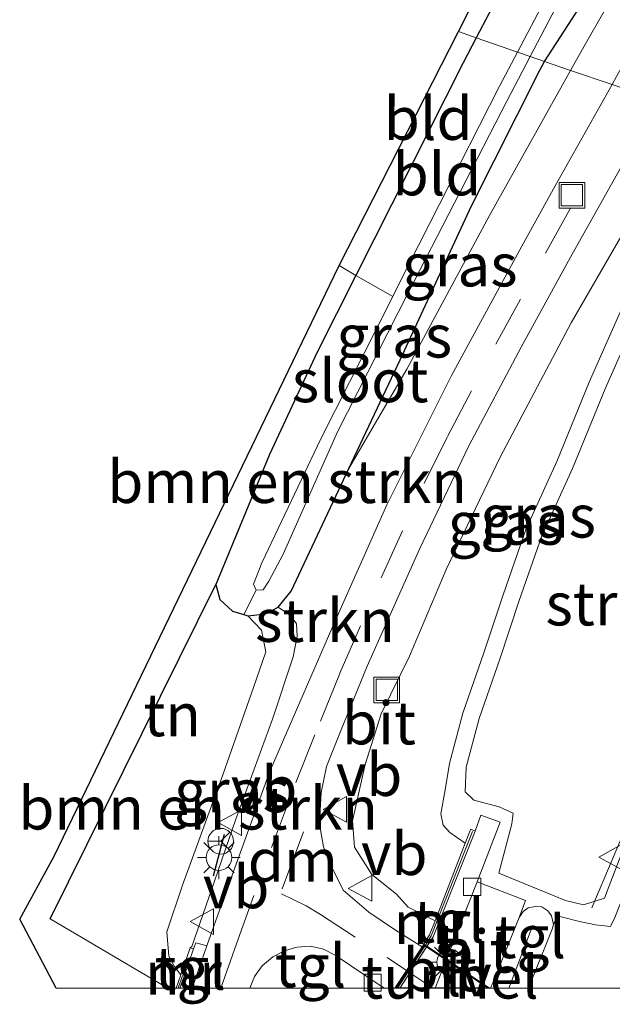
# Model space of a CAD drawing. Units: metres. Extents: x 29994 to 40010, y 399999 to 406252.
# Drawn here: x 32477 to 32512, y 399999 to 400057 of the extents above; entities that cross this region are included whole.
import ezdxf
from ezdxf.enums import TextEntityAlignment as Align

# ---------------------------------------------------------------- set-up
doc = ezdxf.new("R2010")
doc.units = ezdxf.units.M
doc.linetypes.add('IE-TERREINAFSCHEIDING', pattern=[10, 8, -2])
doc.linetypes.add('VW-3-9_STREEP', pattern=[12, 3, -9])
doc.layers.get('0').update_dxf_attribs({"lineweight": 25})
for name, color, linetype, lineweight in [('B-ME-AL-OVERIG-L-B1', 7, 'Continuous', 18), ('B-ME-BV-GELEIDECONSTRUCTIE-GELEIDERAIL-L-B1', 213, 'BV-GELEIDERAIL', 18), ('B-ME-GR-BOMENSTRUIKEN-GV-B6', 93, 'Continuous', 18), ('B-ME-GR-STRUIKEN-GV-B6', 93, 'Continuous', 18), ('B-ME-GW-KRUINLIJN-L-B1', 93, 'Continuous', 18), ('B-ME-GW-TEENLIJN-L-B1', 93, 'Continuous', 18), ('B-ME-IE-GRASLAND-GV-B6', 93, 'Continuous', 18), ('B-ME-IE-GRONDWERKLIJN-GROND_INGERICHT-GV-B6', 253, 'Continuous', 18), ('B-ME-IE-HULPGEOMETRIE-L-B1', 53, 'Continuous', 18), ('B-ME-IE-INRICHTINGSELEMENT-S-B1', 253, 'Continuous', 18), ('B-ME-IE-MEUBILAIR_WEGMEUBILAIR-LICHTMAST-S-B1', 8, 'Continuous', 18), ('B-ME-IE-MEUBILAIR_WEGMEUBILAIR-LICHTMAST-S-B2', 8, 'Continuous', 18), ('B-ME-IE-MEUBILAIR_WEGMEUBILAIR-LIJNVERLICHT-L-B2', 8, 'VW-LIJNV', 18), ('B-ME-IE-TERREINAFSCHEIDING-RASTERHEKWERK-L-B1', 8, 'IE-TERREINAFSCHEIDING', 18), ('B-ME-MW-MUUR-GV-B6', 8, 'IE-TERREINAFSCHEIDING-KUNSTMATIG', 18), ('B-ME-OG-WATER-GV-B6', 153, 'Continuous', 18), ('B-ME-VH-VERH_SOORT-BITUMEN-GV-B6', 8, 'IE-TERREINAFSCHEIDING-NATUURLIJK-HOUTWAL', 18), ('B-ME-VH-VERH_SOORT-BITUMEN-GV-B7', 8, 'Continuous', 18), ('B-ME-VH-VERH_SOORT-TEGELS-GV-B6', 8, 'Continuous', 18), ('B-ME-VV-KOLK-S-B1', 8, 'Continuous', 18), ('B-ME-VW-MARKERING-39STREEP-015-L-B1', 255, 'VW-3-9_STREEP', 18), ('B-ME-VW-MARKERING-39STREEP-015-L-B2', 255, 'VW-3-9_STREEP', 18), ('B-ME-VW-MARKERING-DRIEHOEK-L-B1', 7, 'VW-HAAIETAND70-R-B', 18), ('B-ME-VW-MARKERING-STREEP-015-L-B1', 7, 'Continuous', 18), ('B-ME-VW-MEUBILAIR_WEGMEUBILAIR-RONA-S-B1', 8, 'Continuous', 18), ('B-ME-VW-MEUBILAIR_WEGMEUBILAIR-VERKEERSBORD-S-B1', 8, 'Continuous', 18)]:
    doc.layers.add(name, color=color, linetype=linetype, lineweight=lineweight)
for name, color, linetype in [('B-ME-GW-INSTEEKWATERGANG-L-B1', 10, 'Continuous'), ('B-ME-IE-TERREINAFSCHEIDING-HAAGRASTER-L-B1', 10, 'Continuous'), ('B-ME-IE-TERREINAFSCHEIDING-SCHRIKHEK-L-B1', 10, 'Continuous'), ('B-ME-KG-KADASTRAAL-OPNAMEDTMGRENS-L-B1', 10, 'Continuous'), ('B-ME-KW-TUNNEL-GV-B7', 10, 'Continuous')]:
    doc.layers.add(name, color=color, linetype=linetype)
doc.styles.add('NLCS-ISO', font='NLCS-ISO.TTF')
doc.linetypes.add('BV-GELEIDERAIL', pattern='A,10,-3,[108,NLCS.SHX,S=1,R=0,X=0,Y=0],-3', length=16)
doc.linetypes.add('IE-TERREINAFSCHEIDING-KUNSTMATIG', pattern='A,4,[82,NLCS.SHX,S=0.75,R=90,X=0,Y=0],4,-2', length=10)
doc.linetypes.add('IE-TERREINAFSCHEIDING-NATUURLIJK-HOUTWAL', pattern='A,7,-1.5,[67,NLCS.SHX,S=0.75,R=45,X=0,Y=0],-1.5,7,-1.5,[70,NLCS.SHX,S=0.75,R=0,X=0,Y=0],-1.5', length=20)
doc.linetypes.add('VW-HAAIETAND70-R-B', pattern='A,0,-0.5,[153,NLCS.SHX,S=1,R=180,X=-0.375,Y=0],-0.5', length=1)
doc.linetypes.add('VW-LIJNV', pattern='A,0,-5,[102,NLCS.SHX,S=1,R=0,X=-0.625,Y=0],2.5,-0.5,[69,NLCS.SHX,S=0.5,R=0,X=0,Y=0],-0.5,2.5,[102,NLCS.SHX,S=1,R=180,X=0.625,Y=0],-5', length=16)

# ---------------------------------------------------------------- blocks, each defined once
blk = doc.blocks.new('lantaarnpaal')
for p, q in [((0, 0.75), (0, 1.25)), ((-0.884, 0.884), (-0.53, 0.53)), ((0.53, 0.53), (0.884, 0.884)), ((-0.75, 0), (-1.25, 0)), ((0.75, 0), (1.25, 0)), ((-0.53, -0.53), (-0.884, -0.884)), ((0.53, -0.53), (0.884, -0.884)), ((0, -0.75), (0, -1.25))]:
    blk.add_line(p, q)
blk.add_circle((0, 0), 0.75)
blk = doc.blocks.new('kolk')
blk.add_lwpolyline([(-0.5, -0.5), (0.5, -0.5), (0.5, 0.5), (-0.5, 0.5)], close=True)
blk = doc.blocks.new('put')
for p, q in [((0.75, 0.75), (-0.75, 0.75)), ((-0.75, 0.75), (-0.75, -0.75)), ((0.75, -0.75), (0.75, 0.75)), ((-0.75, -0.75), (0.75, -0.75))]:
    blk.add_line(p, q)
blk.add_lwpolyline([(-0.625, 0.625), (0.625, 0.625), (0.625, -0.625), (-0.625, -0.625)], close=True)
blk = doc.blocks.new('verkeersbord')
for p, q in [((0, 0.75), (-0.75, -0.625)), ((0.75, -0.625), (0, 0.75)), ((-0.75, -0.625), (0.75, -0.625))]:
    blk.add_line(p, q)
blk = doc.blocks.new('wegwijzer')
for q in [(0, 0.75), (-0.53, -0.53), (0.53, -0.53)]:
    blk.add_line((0, 0), q)
blk.add_circle((0, 0), 0.75)

msp = doc.modelspace()

# ---------------------------------------------------------------- linework, layer by layer
at = {"layer": 'B-ME-AL-OVERIG-L-B1'}
msp.add_polyline3d([(32510.329, 400004.684, 4.38), (32513.902, 400013.088, 4.366), (32517.411, 400021.888, 4.425), (32521.019, 400030.938, 4.43), (32524.417, 400039.705, 4.423), (32527.3825, 400047.2936, 4.433)], dxfattribs=at)
at = {"layer": 'B-ME-BV-GELEIDECONSTRUCTIE-GELEIDERAIL-L-B1'}
msp.add_line((32505.475, 400000, 4.4311), (32506.891, 400003.661, 4.471), dxfattribs=at)
msp.add_line((32505.475, 400000, 4.4311), (32506.891, 400003.661, 4.471), dxfattribs=at)
at = {"layer": 'B-ME-GR-BOMENSTRUIKEN-GV-B6'}
for points in [[(32498.701, 400040.361, 0.109), (32494.499, 400032.064, 0.147), (32491.049, 400024.814, 0.163), (32490.56, 400023.577, 0.159), (32490.725, 400023.233, 0.159), (32490, 400021.8, 1.152), (32489.346, 400021.992, 1.125), (32488.6, 400022.683, 1.129), (32488.362, 400023.555, 1.206), (32491.495, 400031.152, 1.227), (32494.279, 400037.11, 1.255), (32496.544, 400041.594, 1.255), (32498.701, 400040.361, 0.109)], [(32485.5654, 400000, 1.2583), (32485.427, 400000.076, 1.202), (32478.683, 400004.036, 1.317), (32488.362, 400023.555, 1.206), (32488.6, 400022.683, 1.129), (32489.346, 400021.992, 1.125), (32490, 400021.8, 1.152), (32490.227, 400021.734, 1.162), (32491.025, 400020.881, 1.671), (32491.279, 400019.623, 1.618), (32490.57, 400017.539, 1.549), (32488.783, 400012.439, 1.39), (32486.409, 400006.008, 1.243), (32485.503, 400003.273, 1.105), (32485.624, 400001.859, 1.072), (32485.94, 400001.268, 1.055), (32486.327, 400000.781, 1.317), (32486.0472, 400000, 1.3988), (32485.5654, 400000, 1.2583)], [(32485.5654, 400000, 1.2583), (32485.427, 400000.076, 1.202), (32478.683, 400004.036, 1.317), (32488.362, 400023.555, 1.206), (32488.6, 400022.683, 1.129), (32489.346, 400021.992, 1.125), (32490, 400021.8, 1.152), (32490.227, 400021.734, 1.162), (32491.025, 400020.881, 1.671), (32491.279, 400019.623, 1.618), (32490.57, 400017.539, 1.549), (32488.783, 400012.439, 1.39), (32486.409, 400006.008, 1.243), (32485.503, 400003.273, 1.105), (32485.624, 400001.859, 1.072), (32485.94, 400001.268, 1.055), (32486.327, 400000.781, 1.317), (32486.0472, 400000, 1.3988), (32485.5654, 400000, 1.2583)]]:
    msp.add_polyline3d(points, dxfattribs=at)
at = {"layer": 'B-ME-GR-STRUIKEN-GV-B6'}
for points in [[(32486.86, 400002.348, 0.867), (32486.965, 400002.422, 0.591), (32488.1, 400005.672, 0.632), (32489.53, 400009.861, 0.815), (32491.668, 400015.692, 0.962), (32492.876, 400019.329, 1.035), (32493.111, 400020.537, 1.117), (32493.08, 400021.263, 1.154), (32492.755, 400021.729, 1.154), (32492.011, 400022.241, 1.202), (32492.762, 400023.174, 1.206), (32496.137, 400030.327, 0.978), (32499.517, 400036.115, 1.298), (32504.358, 400045.085, 1.607), (32509.091, 400053.563, 1.802), (32511.527, 400052.745, 1.963), (32508.192, 400046.827, 1.805), (32506.247, 400043.302, 1.71), (32502.142, 400035.753, 1.503), (32498.36, 400028.202, 1.212), (32495.151, 400020.984, 1.028), (32493.084, 400016.236, 0.897), (32491.497, 400012.61, 0.813), (32488.758, 400005.04, 0.635), (32487.843, 400002.457, 0.56), (32487.198, 400002.64, 0.629), (32487.059, 400002.282, 0.6), (32486.86, 400002.348, 0.867)], [(32512.716, 400009.501, 3.792), (32511.437, 400006.223, 3.783), (32511.078, 400005.242, 3.749), (32509.84, 400004.859, 3.73), (32508.792, 400005.117, 3.693), (32504.902, 400006.708, 3.702), (32505.664, 400009.589, 3.575), (32505.733, 400010.205, 3.552), (32504.917, 400010.576, 3.488), (32503.442, 400010.97, 3.474), (32502.935, 400011.454, 3.537), (32502.988, 400012.893, 3.385), (32503.747, 400015.743, 3.296), (32504.971, 400019.252, 3.293), (32506.09, 400022.627, 3.278), (32507.403, 400026.389, 3.201), (32509.204, 400030.334, 3.153), (32511.104, 400034.977, 3.09), (32513.93, 400041.361, 3.067)]]:
    msp.add_polyline3d(points, dxfattribs=at)
at = {"layer": 'B-ME-GW-INSTEEKWATERGANG-L-B1'}
for points in [[(32507.576, 400054.08, 0.666), (32511.726, 400060.52, 1.284), (32520.139, 400077.028, 1.215), (32528.313, 400093.432, 1.178), (32537.658, 400112.091, 1.198), (32545.382, 400126.845, 1.321), (32551.125, 400138.616, 1.349), (32557.603, 400152.773, 1.259), (32562.165, 400165.853, 1.259), (32569.177, 400184.934, 1.121), (32576.067, 400203.113, 1.031), (32582.607, 400220.511, 0.942), (32586.233, 400230.531, 0.913), (32589.054, 400237.916, 0.828)], [(32492.762, 400023.174, 1.206), (32496.137, 400030.327, 0.978), (32499.134, 400036.66, 0.945), (32503.301, 400045.664, 0.676), (32507.292, 400053.582, 0.649), (32507.576, 400054.08, 0.666)], [(32488.362, 400023.555, 1.206), (32488.6, 400022.683, 1.129), (32489.346, 400021.992, 1.125), (32490, 400021.8, 1.152), (32490.227, 400021.734, 1.162), (32491.269, 400021.834, 1.198), (32492.011, 400022.241, 1.202), (32492.762, 400023.174, 1.206)]]:
    msp.add_polyline3d(points, dxfattribs=at)
at = {"layer": 'B-ME-GW-KRUINLIJN-L-B1'}
for points in [[(32509.091, 400053.563, 1.802), (32509.876, 400054.968, 1.835), (32512.183, 400058.998, 1.93), (32518.056, 400069.378, 2.201), (32522.472, 400077.636, 2.351), (32528.339, 400088.101, 2.561), (32534.821, 400100.443, 2.771), (32540.799, 400111.18, 2.846), (32545.511, 400120.107, 3.04), (32550.514, 400129.91, 3.124), (32555.144, 400139.066, 3.191), (32559.884, 400149.861, 3.335), (32563.13, 400158.093, 3.374), (32567.106, 400168.759, 3.397), (32572.197, 400181.458, 3.398)], [(32496.137, 400030.327, 0.978), (32499.517, 400036.115, 1.298), (32504.358, 400045.085, 1.607), (32509.091, 400053.563, 1.802)], [(32502.934, 400008.449, 3.575), (32502.027, 400009.081, 3.552), (32501.656, 400009.502, 3.488), (32501.507, 400010.167, 3.474), (32501.764, 400011.568, 3.537), (32502.009, 400013.102, 3.385), (32502.79, 400016.037, 3.296), (32504.024, 400019.574, 3.293), (32505.143, 400022.949, 3.278), (32506.474, 400026.762, 3.201), (32508.286, 400030.731, 3.153), (32510.184, 400035.368, 3.09), (32513.039, 400041.818, 3.067), (32517.001, 400048.578, 3.153), (32518.028, 400050.522, 3.167)]]:
    msp.add_polyline3d(points, dxfattribs=at)
at = {"layer": 'B-ME-GW-TEENLIJN-L-B1'}
msp.add_polyline3d([(32501.177, 400003.917, 0.952), (32499.594, 400004.726, 0.772), (32498.914, 400005.488, 0.733), (32497.485, 400006.623, 0.711), (32496.465, 400008.229, 0.747), (32496.354, 400009.769, 0.757), (32497.085, 400013.047, 0.84), (32498.02, 400015.997, 0.905), (32499.684, 400019.374, 1.009), (32501.828, 400024.436, 1.155), (32504.991, 400031.03, 1.413), (32509.118, 400038.828, 1.61), (32512.381, 400044.445, 1.822), (32516.139, 400051.173, 2.019)], dxfattribs=at)
at = {"layer": 'B-ME-IE-GRASLAND-GV-B6'}
for points in [[(32569.177, 400184.934, 1.121), (32562.165, 400165.853, 1.259), (32557.603, 400152.773, 1.259), (32551.125, 400138.616, 1.349), (32545.382, 400126.845, 1.321), (32537.658, 400112.091, 1.198), (32528.313, 400093.432, 1.178), (32520.139, 400077.028, 1.215), (32511.726, 400060.52, 1.284), (32507.576, 400054.08, 0.666), (32506.738, 400054.371, 0.147), (32512.839, 400066.051, 0.147), (32522.546, 400085.025, 0.13), (32530.343, 400101.156, 0.138), (32536.334, 400113.109, 0.106), (32545.645, 400131.446, 0.24), (32551.732, 400144.229, 0.306), (32555.493, 400152.741, 0.367), (32560.156, 400164.107, 0.371), (32562.215, 400169.752, 0.383)], [(32545.511, 400120.107, 3.04), (32540.799, 400111.18, 2.846), (32534.821, 400100.443, 2.771), (32528.339, 400088.101, 2.561), (32522.472, 400077.636, 2.351), (32518.056, 400069.378, 2.201), (32512.183, 400058.998, 1.93), (32509.876, 400054.968, 1.835), (32509.091, 400053.563, 1.802), (32507.576, 400054.08, 0.666), (32511.726, 400060.52, 1.284), (32520.139, 400077.028, 1.215), (32528.313, 400093.432, 1.178), (32537.658, 400112.091, 1.198)], [(32543.645, 400111.864, 3.147), (32538.665, 400102.536, 3.013), (32532.784, 400091.522, 2.842), (32528.177, 400082.965, 2.681), (32522.583, 400072.757, 2.452), (32519.313, 400066.809, 2.309), (32515.973, 400060.692, 2.164), (32511.783, 400053.2, 1.975), (32511.527, 400052.745, 1.963), (32509.091, 400053.563, 1.802), (32509.876, 400054.968, 1.835), (32512.183, 400058.998, 1.93), (32518.056, 400069.378, 2.201), (32522.472, 400077.636, 2.351), (32528.339, 400088.101, 2.561), (32534.821, 400100.443, 2.771), (32540.799, 400111.18, 2.846), (32545.511, 400120.107, 3.04)], [(32507.576, 400054.08, 0.666), (32507.292, 400053.582, 0.649), (32503.301, 400045.664, 0.676), (32499.134, 400036.66, 0.945), (32496.137, 400030.327, 0.978), (32492.762, 400023.174, 1.206), (32492.011, 400022.241, 1.202), (32491.269, 400021.834, 1.198), (32490.227, 400021.734, 1.162), (32490, 400021.8, 1.152), (32490.725, 400023.233, 0.159), (32491.134, 400023.241, 0.167), (32491.465, 400023.756, 0.171), (32492.301, 400025.322, 0.171), (32495.468, 400032.462, 0.138), (32499.597, 400040.57, 0.122), (32505.375, 400051.762, 0.147), (32506.738, 400054.371, 0.147), (32507.576, 400054.08, 0.666)], [(32509.091, 400053.563, 1.802), (32504.358, 400045.085, 1.607), (32499.517, 400036.115, 1.298), (32496.137, 400030.327, 0.978), (32499.134, 400036.66, 0.945), (32503.301, 400045.664, 0.676), (32507.292, 400053.582, 0.649), (32507.576, 400054.08, 0.666), (32509.091, 400053.563, 1.802)], [(32512.381, 400044.445, 1.822), (32509.118, 400038.828, 1.61), (32504.991, 400031.03, 1.413), (32501.828, 400024.436, 1.155), (32499.684, 400019.374, 1.009), (32498.02, 400015.997, 0.905), (32497.085, 400013.047, 0.84), (32496.354, 400009.769, 0.757), (32496.465, 400008.229, 0.747), (32497.485, 400006.623, 0.711), (32498.914, 400005.488, 0.733), (32499.594, 400004.726, 0.772), (32501.177, 400003.917, 0.952), (32500.847, 400003.098, 0.83), (32500.531, 400002.596, 0.734), (32500.523, 400002.566, 0.737), (32500.419, 400002.409, 0.559), (32498.858, 400003.386, 0.615), (32497.305, 400004.437, 0.615), (32495.813, 400005.712, 0.644), (32495.051, 400007.243, 0.666), (32494.654, 400008.246, 0.713), (32494.478, 400009.243, 0.717), (32494.457, 400010.392, 0.765), (32494.52, 400011.408, 0.778), (32494.839, 400012.937, 0.786), (32495.681, 400015.076, 0.897), (32497.202, 400018.781, 1.034), (32500.266, 400025.614, 1.29), (32503.149, 400031.649, 1.456), (32506.208, 400037.399, 1.62), (32509.081, 400042.658, 1.776), (32512.731, 400049.145, 1.967)], [(32513.039, 400041.818, 3.067), (32510.184, 400035.368, 3.09), (32508.286, 400030.731, 3.153), (32506.474, 400026.762, 3.201), (32505.143, 400022.949, 3.278), (32504.024, 400019.574, 3.293), (32502.79, 400016.037, 3.296), (32502.009, 400013.102, 3.385), (32501.764, 400011.568, 3.537), (32501.507, 400010.167, 3.474), (32501.656, 400009.502, 3.488), (32502.027, 400009.081, 3.552), (32502.934, 400008.449, 3.575), (32501.177, 400003.917, 0.952), (32499.594, 400004.726, 0.772), (32498.914, 400005.488, 0.733), (32497.485, 400006.623, 0.711), (32496.465, 400008.229, 0.747), (32496.354, 400009.769, 0.757), (32497.085, 400013.047, 0.84), (32498.02, 400015.997, 0.905), (32499.684, 400019.374, 1.009), (32501.828, 400024.436, 1.155), (32504.991, 400031.03, 1.413), (32509.118, 400038.828, 1.61), (32512.381, 400044.445, 1.822)], [(32511.683, 400004.118, 3.781), (32511.42, 400003.587, 3.762), (32510.551, 400003.692, 3.749), (32509.62, 400003.883, 3.73), (32508.539, 400004.149, 3.693), (32508.3, 400004.215, 3.662), (32508.086, 400003.709, 3.702), (32507.974, 400004.21, 3.711), (32507.761, 400004.515, 3.693), (32507.411, 400004.733, 3.708), (32507.02, 400004.76, 3.698), (32506.619, 400004.687, 3.676), (32506.321, 400004.472, 3.648), (32506.096, 400004.122, 3.676), (32506.459, 400005.112, 3.671), (32503.625, 400006.204, 3.593), (32504.983, 400009.678, 3.59), (32503.853, 400010.089, 3.679), (32503.509, 400009.158, 3.809), (32503.258, 400009.275, 3.776), (32503.179, 400009.101, 3.714), (32502.934, 400008.449, 3.575), (32502.027, 400009.081, 3.552), (32501.656, 400009.502, 3.488), (32501.507, 400010.167, 3.474), (32501.764, 400011.568, 3.537), (32502.009, 400013.102, 3.385), (32502.79, 400016.037, 3.296), (32504.024, 400019.574, 3.293), (32505.143, 400022.949, 3.278), (32506.474, 400026.762, 3.201), (32508.286, 400030.731, 3.153), (32510.184, 400035.368, 3.09), (32513.039, 400041.818, 3.067)], [(32513.93, 400041.361, 3.067), (32511.104, 400034.977, 3.09), (32509.204, 400030.334, 3.153), (32507.403, 400026.389, 3.201), (32506.09, 400022.627, 3.278), (32504.971, 400019.252, 3.293), (32503.747, 400015.743, 3.296), (32502.988, 400012.893, 3.385), (32502.935, 400011.454, 3.537), (32503.442, 400010.97, 3.474), (32504.917, 400010.576, 3.488), (32505.733, 400010.205, 3.552), (32505.664, 400009.589, 3.575), (32504.902, 400006.708, 3.702), (32508.792, 400005.117, 3.693), (32509.84, 400004.859, 3.73), (32511.078, 400005.242, 3.749), (32511.437, 400006.223, 3.783), (32512.716, 400009.501, 3.792)], [(32486.86, 400002.348, 0.867), (32486.327, 400000.781, 1.317), (32485.94, 400001.268, 1.055), (32485.624, 400001.859, 1.072), (32485.503, 400003.273, 1.105), (32486.409, 400006.008, 1.243), (32488.783, 400012.439, 1.39), (32490.57, 400017.539, 1.549), (32491.279, 400019.623, 1.618), (32491.025, 400020.881, 1.671), (32490.227, 400021.734, 1.162), (32491.269, 400021.834, 1.198), (32492.011, 400022.241, 1.202), (32492.755, 400021.729, 1.154), (32493.08, 400021.263, 1.154), (32493.111, 400020.537, 1.117), (32492.876, 400019.329, 1.035), (32491.668, 400015.692, 0.962), (32489.53, 400009.861, 0.815), (32488.1, 400005.672, 0.632), (32486.965, 400002.422, 0.591), (32486.86, 400002.348, 0.867)]]:
    msp.add_polyline3d(points, dxfattribs=at)
at = {"layer": 'B-ME-IE-GRONDWERKLIJN-GROND_INGERICHT-GV-B6'}
for points in [[(32561.703, 400175.981, 1.386), (32554.941, 400158.976, 1.349), (32548.997, 400145.447, 1.308), (32544.581, 400136.859, 1.251), (32535.356, 400117.945, 1.166), (32523.596, 400094.204, 1.198), (32512.174, 400071.792, 1.27), (32511.929, 400071.311, 1.272), (32503.581, 400055.465, 1.256), (32502.539, 400055.826, 1.249), (32503.071, 400056.87, 1.251), (32509.284, 400070.044, 1.312), (32514.531, 400079.286, 1.227), (32525.913, 400101.277, 1.215), (32537.043, 400123.139, 1.219), (32544.615, 400137.435, 1.3), (32548.45, 400145.55, 1.321), (32559.225, 400171.12, 1.353)], [(32505.99, 400054.63, 0.11), (32503.581, 400055.465, 1.256), (32511.929, 400071.311, 1.272), (32512.174, 400071.792, 1.27), (32513.772, 400073.58, 1.056), (32516.213, 400076.866, 0.75), (32520.876, 400083.54, 0.113), (32516.559, 400075.108, 0.11), (32510.971, 400064.115, 0.11), (32505.99, 400054.63, 0.11)], [(32503.581, 400055.465, 1.256), (32502.815, 400054.01, 1.255), (32496.544, 400041.594, 1.255), (32495.575, 400042.175, 1.227), (32502.539, 400055.826, 1.249), (32503.581, 400055.465, 1.256)], [(32498.701, 400040.361, 0.109), (32496.544, 400041.594, 1.255), (32502.815, 400054.01, 1.255), (32503.581, 400055.465, 1.256), (32505.99, 400054.63, 0.11), (32504.948, 400052.646, 0.11), (32499.065, 400041.08, 0.106), (32498.701, 400040.361, 0.109)], [(32479.031, 400000, 1.732), (32476.904, 400004.026, 1.325), (32478.928, 400007.691, 1.312), (32495.575, 400042.175, 1.227), (32496.544, 400041.594, 1.255), (32494.279, 400037.11, 1.255), (32491.495, 400031.152, 1.227), (32488.362, 400023.555, 1.206), (32478.683, 400004.036, 1.317), (32485.427, 400000.076, 1.202), (32485.5654, 400000, 1.2583), (32479.031, 400000, 1.732)], [(32479.031, 400000, 1.732), (32476.904, 400004.026, 1.325), (32478.928, 400007.691, 1.312), (32495.575, 400042.175, 1.227), (32496.544, 400041.594, 1.255), (32494.279, 400037.11, 1.255), (32491.495, 400031.152, 1.227), (32488.362, 400023.555, 1.206), (32478.683, 400004.036, 1.317), (32485.427, 400000.076, 1.202), (32485.5654, 400000, 1.2583), (32479.031, 400000, 1.732)]]:
    msp.add_polyline3d(points, dxfattribs=at)
at = {"layer": 'B-ME-IE-HULPGEOMETRIE-L-B1'}
for points in [[(32507.576, 400054.08, 0.666), (32506.738, 400054.371, 0.147), (32505.99, 400054.63, 0.11), (32503.581, 400055.465, 1.256), (32502.539, 400055.826, 1.249)], [(32507.576, 400054.08, 0.666), (32509.091, 400053.563, 1.802), (32511.527, 400052.745, 1.963), (32512.83, 400052.291, 2.002)]]:
    msp.add_polyline3d(points, dxfattribs=at)
at = {"layer": 'B-ME-IE-MEUBILAIR_WEGMEUBILAIR-LIJNVERLICHT-L-B2'}
msp.add_line((32504.2694, 400000, 2.8577), (32501.966, 400001.536, 2.835), dxfattribs=at)
msp.add_line((32504.2694, 400000, 2.8577), (32501.966, 400001.536, 2.835), dxfattribs=at)
at = {"layer": 'B-ME-IE-TERREINAFSCHEIDING-HAAGRASTER-L-B1'}
msp.add_line((32478.683, 400004.036, 1.317), (32488.362, 400023.555, 1.206), dxfattribs=at)
for points in [[(32579.413, 400221.171, 0.946), (32574.982, 400209.953, 1.096), (32569.542, 400196.051, 1.264), (32561.703, 400175.981, 1.386), (32554.941, 400158.976, 1.349), (32548.997, 400145.447, 1.308), (32544.581, 400136.859, 1.251), (32535.356, 400117.945, 1.166), (32523.596, 400094.204, 1.198), (32512.174, 400071.792, 1.27), (32511.929, 400071.311, 1.272), (32503.581, 400055.465, 1.256)], [(32503.581, 400055.465, 1.256), (32502.815, 400054.01, 1.255), (32496.544, 400041.594, 1.255), (32494.279, 400037.11, 1.255), (32491.495, 400031.152, 1.227), (32488.362, 400023.555, 1.206)]]:
    msp.add_polyline3d(points, dxfattribs=at)
at = {"layer": 'B-ME-IE-TERREINAFSCHEIDING-RASTERHEKWERK-L-B1'}
msp.add_line((32486.418, 400000.727, 1.389), (32486.1593, 400000, 1.4739), dxfattribs=at)
msp.add_line((32486.418, 400000.727, 1.389), (32486.1593, 400000, 1.4739), dxfattribs=at)
for points in [[(32498.9836, 400000, 3.9484), (32500.774, 400002.747, 3.945), (32500.943, 400003.048, 3.943), (32503.362, 400009.137, 3.934)], [(32498.9836, 400000, 3.9484), (32500.774, 400002.747, 3.945), (32500.943, 400003.048, 3.943), (32503.362, 400009.137, 3.934)], [(32485.5654, 400000, 1.2583), (32485.427, 400000.076, 1.202), (32478.683, 400004.036, 1.317)], [(32485.5654, 400000, 1.2583), (32485.427, 400000.076, 1.202), (32478.683, 400004.036, 1.317)]]:
    msp.add_polyline3d(points, dxfattribs=at)
at = {"layer": 'B-ME-IE-TERREINAFSCHEIDING-SCHRIKHEK-L-B1'}
msp.add_line((32488.228, 400006.548, 0.625), (32488.866, 400008.991, 0.79), dxfattribs=at)
at = {"layer": 'B-ME-KG-KADASTRAAL-OPNAMEDTMGRENS-L-B1'}
for points in [[(32502.539, 400055.826, 1.249), (32503.071, 400056.87, 1.251), (32509.284, 400070.044, 1.312), (32514.531, 400079.286, 1.227), (32525.913, 400101.277, 1.215), (32537.043, 400123.139, 1.219), (32544.615, 400137.435, 1.3), (32548.45, 400145.55, 1.321), (32559.225, 400171.12, 1.353)], [(32479.031, 400000, 1.732), (32476.904, 400004.026, 1.325), (32478.928, 400007.691, 1.312), (32495.575, 400042.175, 1.227), (32502.539, 400055.826, 1.249)], [(32479.031, 400000, 1.732), (32476.904, 400004.026, 1.325), (32478.928, 400007.691, 1.312), (32495.575, 400042.175, 1.227), (32502.539, 400055.826, 1.249)]]:
    msp.add_polyline3d(points, dxfattribs=at)
at = {"layer": 'B-ME-KW-TUNNEL-GV-B7'}
msp.add_polyline3d([(32504.3584, 400000, 0.7608), (32498.8809, 400000, 0.7068), (32500.565, 400002.538, 0.737), (32504.3584, 400000, 0.7608)], dxfattribs=at)
msp.add_polyline3d([(32504.3584, 400000, 0.7608), (32498.8809, 400000, 0.7068), (32500.565, 400002.538, 0.737), (32504.3584, 400000, 0.7608)], dxfattribs=at)
at = {"layer": 'B-ME-MW-MUUR-GV-B6'}
for points in [[(32499.1157, 400000, 3.8746), (32498.8203, 400000, 0.6834), (32499.502, 400001.026, 0.613), (32500.419, 400002.409, 0.559), (32500.523, 400002.566, 0.737), (32500.531, 400002.596, 0.734), (32500.847, 400003.098, 0.83), (32501.177, 400003.917, 0.952), (32502.934, 400008.449, 3.575), (32503.179, 400009.101, 3.714), (32503.258, 400009.275, 3.776), (32503.509, 400009.158, 3.809), (32501.062, 400002.987, 3.77), (32500.872, 400002.696, 3.807), (32499.1157, 400000, 3.8746)], [(32499.1157, 400000, 3.8746), (32498.8203, 400000, 0.6834), (32499.502, 400001.026, 0.613), (32500.419, 400002.409, 0.559), (32500.523, 400002.566, 0.737), (32500.531, 400002.596, 0.734), (32500.847, 400003.098, 0.83), (32501.177, 400003.917, 0.952), (32502.934, 400008.449, 3.575), (32503.179, 400009.101, 3.714), (32503.258, 400009.275, 3.776), (32503.509, 400009.158, 3.809), (32501.062, 400002.987, 3.77), (32500.872, 400002.696, 3.807), (32499.1157, 400000, 3.8746)], [(32486.2571, 400000, 0.6314), (32486.0472, 400000, 1.3988), (32486.327, 400000.781, 1.317), (32486.86, 400002.348, 0.867), (32487.059, 400002.282, 0.6), (32486.505, 400000.698, 0.652), (32486.2571, 400000, 0.6314)], [(32486.2571, 400000, 0.6314), (32486.0472, 400000, 1.3988), (32486.327, 400000.781, 1.317), (32486.86, 400002.348, 0.867), (32487.059, 400002.282, 0.6), (32486.505, 400000.698, 0.652), (32486.2571, 400000, 0.6314)]]:
    msp.add_polyline3d(points, dxfattribs=at)
at = {"layer": 'B-ME-OG-WATER-GV-B6'}
for points in [[(32506.738, 400054.371, 0.147), (32505.99, 400054.63, 0.11), (32510.971, 400064.115, 0.11), (32516.559, 400075.108, 0.11), (32520.876, 400083.54, 0.113), (32521.803, 400085.352, 0.114), (32526.739, 400095.579, 0.163), (32531.183, 400104.677, 0.118), (32536.675, 400115.66, 0.126), (32543.359, 400129.289, 0.122), (32548.703, 400139.834, 0.187), (32554.032, 400151.446, 0.196), (32556.69, 400158.149, 0.2), (32560.059, 400166.64, 0.273), (32561.576, 400170.387, 0.277)], [(32562.215, 400169.752, 0.383), (32560.156, 400164.107, 0.371), (32555.493, 400152.741, 0.367), (32551.732, 400144.229, 0.306), (32545.645, 400131.446, 0.24), (32536.334, 400113.109, 0.106), (32530.343, 400101.156, 0.138), (32522.546, 400085.025, 0.13), (32512.839, 400066.051, 0.147), (32506.738, 400054.371, 0.147)], [(32491.134, 400023.241, 0.167), (32490.725, 400023.233, 0.159), (32490.56, 400023.577, 0.159), (32491.049, 400024.814, 0.163), (32494.499, 400032.064, 0.147), (32498.701, 400040.361, 0.109), (32499.065, 400041.08, 0.106), (32504.948, 400052.646, 0.11), (32505.99, 400054.63, 0.11), (32506.738, 400054.371, 0.147), (32505.375, 400051.762, 0.147), (32499.597, 400040.57, 0.122), (32495.468, 400032.462, 0.138), (32492.301, 400025.322, 0.171), (32491.465, 400023.756, 0.171), (32491.134, 400023.241, 0.167)]]:
    msp.add_polyline3d(points, dxfattribs=at)
at = {"layer": 'B-ME-VH-VERH_SOORT-BITUMEN-GV-B6'}
for points in [[(32547.616, 400113.514, 3.233), (32541.936, 400102.846, 3.091), (32536.17, 400092.011, 2.907), (32530.513, 400081.55, 2.713), (32525.448, 400072.247, 2.518), (32519.912, 400062.103, 2.285), (32516.601, 400056.147, 2.139), (32514.221, 400051.841, 2.033), (32512.83, 400052.291, 2.002), (32511.527, 400052.745, 1.963), (32511.783, 400053.2, 1.975), (32515.973, 400060.692, 2.164), (32519.313, 400066.809, 2.309), (32522.583, 400072.757, 2.452), (32528.177, 400082.965, 2.681), (32532.784, 400091.522, 2.842), (32538.665, 400102.536, 3.013), (32543.645, 400111.864, 3.147)], [(32498.8203, 400000, 0.6834), (32498.2048, 400000, 0.6622), (32497.191, 400000.678, 0.565), (32495.335, 400001.913, 0.565), (32494.652, 400002.268, 0.563), (32493.888, 400002.448, 0.529), (32493.104, 400002.389, 0.483), (32492.37, 400002.178, 0.474), (32491.695, 400001.818, 0.45), (32491.076, 400001.306, 0.401), (32490.632, 400000.678, 0.395), (32490.3538, 400000, 0.3639), (32486.9728, 400000, 0.4881), (32487.843, 400002.457, 0.56), (32488.758, 400005.04, 0.635), (32491.497, 400012.61, 0.813), (32493.084, 400016.236, 0.897), (32495.151, 400020.984, 1.028), (32498.36, 400028.202, 1.212), (32502.142, 400035.753, 1.503), (32506.247, 400043.302, 1.71), (32508.192, 400046.827, 1.805), (32511.527, 400052.745, 1.963), (32512.83, 400052.291, 2.002)], [(32498.8203, 400000, 0.6834), (32498.2048, 400000, 0.6622), (32497.191, 400000.678, 0.565), (32495.335, 400001.913, 0.565), (32494.652, 400002.268, 0.563), (32493.888, 400002.448, 0.529), (32493.104, 400002.389, 0.483), (32492.37, 400002.178, 0.474), (32491.695, 400001.818, 0.45), (32491.076, 400001.306, 0.401), (32490.632, 400000.678, 0.395), (32490.3538, 400000, 0.3639), (32486.9728, 400000, 0.4881), (32487.843, 400002.457, 0.56), (32488.758, 400005.04, 0.635), (32491.497, 400012.61, 0.813), (32493.084, 400016.236, 0.897), (32495.151, 400020.984, 1.028), (32498.36, 400028.202, 1.212), (32502.142, 400035.753, 1.503), (32506.247, 400043.302, 1.71), (32508.192, 400046.827, 1.805), (32511.527, 400052.745, 1.963), (32512.83, 400052.291, 2.002)], [(32512.731, 400049.145, 1.967), (32509.081, 400042.658, 1.776), (32506.208, 400037.399, 1.62), (32503.149, 400031.649, 1.456), (32500.266, 400025.614, 1.29), (32497.202, 400018.781, 1.034), (32495.681, 400015.076, 0.897), (32494.839, 400012.937, 0.786), (32494.52, 400011.408, 0.778), (32494.457, 400010.392, 0.765), (32494.478, 400009.243, 0.717), (32494.654, 400008.246, 0.713), (32495.051, 400007.243, 0.666), (32495.813, 400005.712, 0.644), (32497.305, 400004.437, 0.615), (32498.858, 400003.386, 0.615), (32500.419, 400002.409, 0.559), (32499.502, 400001.026, 0.613), (32498.8203, 400000, 0.6834)], [(32512.731, 400049.145, 1.967), (32509.081, 400042.658, 1.776), (32506.208, 400037.399, 1.62), (32503.149, 400031.649, 1.456), (32500.266, 400025.614, 1.29), (32497.202, 400018.781, 1.034), (32495.681, 400015.076, 0.897), (32494.839, 400012.937, 0.786), (32494.52, 400011.408, 0.778), (32494.457, 400010.392, 0.765), (32494.478, 400009.243, 0.717), (32494.654, 400008.246, 0.713), (32495.051, 400007.243, 0.666), (32495.813, 400005.712, 0.644), (32497.305, 400004.437, 0.615), (32498.858, 400003.386, 0.615), (32500.419, 400002.409, 0.559), (32499.502, 400001.026, 0.613), (32498.8203, 400000, 0.6834)], [(32506.6307, 400000, 3.7031), (32508.024, 400003.437, 3.712), (32508.086, 400003.709, 3.702), (32508.3, 400004.215, 3.662), (32508.539, 400004.149, 3.693), (32509.62, 400003.883, 3.73), (32510.551, 400003.692, 3.749), (32511.42, 400003.587, 3.762), (32511.683, 400004.118, 3.781), (32512.368, 400005.858, 3.783), (32513.644, 400009.129, 3.792), (32516.558, 400016.206, 3.794), (32519.959, 400024.791, 3.829), (32522.85, 400032.149, 3.841), (32527.45, 400043.915, 3.85), (32528.605, 400046.872, 3.849), (32532.861, 400045.448, 3.948), (32529.102, 400035.858, 3.926), (32522.921, 400020.141, 3.92), (32518.174, 400008.253, 3.87), (32515.706, 400002.151, 3.847), (32514.8272, 400000, 3.8319), (32506.6307, 400000, 3.7031)], [(32506.6307, 400000, 3.7031), (32508.024, 400003.437, 3.712), (32508.086, 400003.709, 3.702), (32508.3, 400004.215, 3.662), (32508.539, 400004.149, 3.693), (32509.62, 400003.883, 3.73), (32510.551, 400003.692, 3.749), (32511.42, 400003.587, 3.762), (32511.683, 400004.118, 3.781), (32512.368, 400005.858, 3.783), (32513.644, 400009.129, 3.792), (32516.558, 400016.206, 3.794), (32519.959, 400024.791, 3.829), (32522.85, 400032.149, 3.841), (32527.45, 400043.915, 3.85), (32528.605, 400046.872, 3.849), (32532.861, 400045.448, 3.948), (32529.102, 400035.858, 3.926), (32522.921, 400020.141, 3.92), (32518.174, 400008.253, 3.87), (32515.706, 400002.151, 3.847), (32514.8272, 400000, 3.8319), (32506.6307, 400000, 3.7031)], [(32501.179, 400000, 3.5791), (32501.825, 400001.6344, 3.5897), (32501.964, 400001.986, 3.592), (32503.625, 400006.204, 3.593), (32506.459, 400005.112, 3.671), (32506.096, 400004.122, 3.676), (32504.542, 400000.306, 3.666), (32504.4174, 400000, 3.6631), (32501.179, 400000, 3.5791)], [(32501.179, 400000, 3.5791), (32501.825, 400001.6344, 3.5897), (32501.964, 400001.986, 3.592), (32503.625, 400006.204, 3.593), (32506.459, 400005.112, 3.671), (32506.096, 400004.122, 3.676), (32504.542, 400000.306, 3.666), (32504.4174, 400000, 3.6631), (32501.179, 400000, 3.5791)]]:
    msp.add_polyline3d(points, dxfattribs=at)
at = {"layer": 'B-ME-VH-VERH_SOORT-BITUMEN-GV-B7'}
msp.add_polyline3d([(32504.2681, 400000, 0.7603), (32498.9406, 400000, 0.7071), (32499.585, 400000.971, 0.719), (32500.579, 400002.468, 0.737), (32500.6796, 400002.4007, 0.7376), (32501.825, 400001.6344, 0.7448), (32504.2681, 400000, 0.7603)], dxfattribs=at)
msp.add_polyline3d([(32504.2681, 400000, 0.7603), (32498.9406, 400000, 0.7071), (32499.585, 400000.971, 0.719), (32500.579, 400002.468, 0.737), (32500.6796, 400002.4007, 0.7376), (32501.825, 400001.6344, 0.7448), (32504.2681, 400000, 0.7603)], dxfattribs=at)
at = {"layer": 'B-ME-VH-VERH_SOORT-TEGELS-GV-B6'}
for points in [[(32501.179, 400000, 3.5791), (32499.1156, 400000, 3.8747), (32500.6796, 400002.4007, 3.8144), (32500.872, 400002.696, 3.807), (32501.062, 400002.987, 3.77), (32503.509, 400009.158, 3.809), (32503.853, 400010.089, 3.679), (32504.983, 400009.678, 3.59), (32503.625, 400006.204, 3.593), (32501.964, 400001.986, 3.592), (32501.825, 400001.6344, 3.5897), (32501.179, 400000, 3.5791)], [(32501.179, 400000, 3.5791), (32499.1156, 400000, 3.8747), (32500.6796, 400002.4007, 3.8144), (32500.872, 400002.696, 3.807), (32501.062, 400002.987, 3.77), (32503.509, 400009.158, 3.809), (32503.853, 400010.089, 3.679), (32504.983, 400009.678, 3.59), (32503.625, 400006.204, 3.593), (32501.964, 400001.986, 3.592), (32501.825, 400001.6344, 3.5897), (32501.179, 400000, 3.5791)], [(32506.6307, 400000, 3.7031), (32504.4174, 400000, 3.6631), (32504.542, 400000.306, 3.666), (32506.096, 400004.122, 3.676), (32506.321, 400004.472, 3.648), (32506.619, 400004.687, 3.676), (32507.02, 400004.76, 3.698), (32507.411, 400004.733, 3.708), (32507.761, 400004.515, 3.693), (32507.974, 400004.21, 3.711), (32508.086, 400003.709, 3.702), (32508.024, 400003.437, 3.712), (32506.6307, 400000, 3.7031)], [(32506.6307, 400000, 3.7031), (32504.4174, 400000, 3.6631), (32504.542, 400000.306, 3.666), (32506.096, 400004.122, 3.676), (32506.321, 400004.472, 3.648), (32506.619, 400004.687, 3.676), (32507.02, 400004.76, 3.698), (32507.411, 400004.733, 3.708), (32507.761, 400004.515, 3.693), (32507.974, 400004.21, 3.711), (32508.086, 400003.709, 3.702), (32508.024, 400003.437, 3.712), (32506.6307, 400000, 3.7031)], [(32486.2571, 400000, 0.6314), (32486.505, 400000.698, 0.652), (32487.059, 400002.282, 0.6), (32487.198, 400002.64, 0.629), (32487.843, 400002.457, 0.56), (32486.9728, 400000, 0.4881), (32486.2571, 400000, 0.6314)], [(32486.2571, 400000, 0.6314), (32486.505, 400000.698, 0.652), (32487.059, 400002.282, 0.6), (32487.198, 400002.64, 0.629), (32487.843, 400002.457, 0.56), (32486.9728, 400000, 0.4881), (32486.2571, 400000, 0.6314)], [(32498.2048, 400000, 0.6622), (32490.3538, 400000, 0.3639), (32490.632, 400000.678, 0.395), (32491.076, 400001.306, 0.401), (32491.695, 400001.818, 0.45), (32492.37, 400002.178, 0.474), (32493.104, 400002.389, 0.483), (32493.888, 400002.448, 0.529), (32494.652, 400002.268, 0.563), (32495.335, 400001.913, 0.565), (32497.191, 400000.678, 0.565), (32498.2048, 400000, 0.6622)], [(32498.2048, 400000, 0.6622), (32490.3538, 400000, 0.3639), (32490.632, 400000.678, 0.395), (32491.076, 400001.306, 0.401), (32491.695, 400001.818, 0.45), (32492.37, 400002.178, 0.474), (32493.104, 400002.389, 0.483), (32493.888, 400002.448, 0.529), (32494.652, 400002.268, 0.563), (32495.335, 400001.913, 0.565), (32497.191, 400000.678, 0.565), (32498.2048, 400000, 0.6622)]]:
    msp.add_polyline3d(points, dxfattribs=at)
at = {"layer": 'B-ME-VW-MARKERING-39STREEP-015-L-B1'}
msp.add_line((32498.3734, 400001.7807, 0.6001), (32499.502, 400001.026, 0.613), dxfattribs=at)
for points in [[(32493.046, 400011.994, 0.795), (32494.473, 400015.582, 0.916), (32495.618, 400018.389, 1.006), (32498.022, 400023.949, 1.181), (32500.539, 400029.46, 1.345), (32501.9, 400032.195, 1.425), (32504.729, 400037.588, 1.586), (32507.635, 400042.892, 1.747), (32512.114, 400050.992, 1.969), (32512.83, 400052.291, 2.002)], [(32488.6628, 400000, 0.443), (32489.57, 400002.575, 0.507), (32491.614, 400008.199, 0.69), (32493.046, 400011.994, 0.795)], [(32488.6628, 400000, 0.443), (32489.57, 400002.575, 0.507), (32491.614, 400008.199, 0.69), (32493.046, 400011.994, 0.795)]]:
    msp.add_polyline3d(points, dxfattribs=at)
at = {"layer": 'B-ME-VW-MARKERING-39STREEP-015-L-B2'}
msp.add_line((32499.585, 400000.971, 0.719), (32501.037, 400000, 0.7306), dxfattribs=at)
msp.add_line((32499.585, 400000.971, 0.719), (32501.037, 400000, 0.7306), dxfattribs=at)
at = {"layer": 'B-ME-VW-MARKERING-DRIEHOEK-L-B1'}
msp.add_line((32493.4838, 400009.1227, 0.72), (32492.2455, 400005.7889, 0.5976), dxfattribs=at)
at = {"layer": 'B-ME-VW-MARKERING-STREEP-015-L-B1'}
msp.add_polyline3d([(32492.2032, 400005.4926, 0.5566), (32493.6425, 400004.7941, 0.5793), (32494.4892, 400004.2861, 0.5583), (32496.5106, 400002.9631, 0.5544)], dxfattribs=at)

# ---------------------------------------------------------------- block references
at = {"layer": 'B-ME-IE-INRICHTINGSELEMENT-S-B1', "rotation": 90}
for p in [(32509.165, 400046.278, 1.836), (32498.353, 400017.402, 0.963)]:
    msp.add_blockref('put', p, dxfattribs=at)
at = {"layer": 'B-ME-IE-MEUBILAIR_WEGMEUBILAIR-LICHTMAST-S-B1', "rotation": 90}
msp.add_blockref('lantaarnpaal', (32488.546, 400007.613, 0.687), dxfattribs=at)
at = {"layer": 'B-ME-IE-MEUBILAIR_WEGMEUBILAIR-LICHTMAST-S-B2', "rotation": 90}
msp.add_blockref('lantaarnpaal', (32502.0286, 400001.5116, 2.8456), dxfattribs=at)
at = {"layer": 'B-ME-VV-KOLK-S-B1', "rotation": 90}
for p in [(32503.344, 400005.907, 3.778), (32497.523, 400000.317, 0.63)]:
    msp.add_blockref('kolk', p, dxfattribs=at)
at = {"layer": 'B-ME-VW-MEUBILAIR_WEGMEUBILAIR-RONA-S-B1', "rotation": 90}
msp.add_blockref('wegwijzer', (32488.652, 400008.57, 0.695), dxfattribs=at)
at = {"layer": 'B-ME-VW-MEUBILAIR_WEGMEUBILAIR-VERKEERSBORD-S-B1', "rotation": 90}
for p in [(32495.377, 400010.43, 0.725), (32489.242, 400009.659, 0.894), (32511.4897, 400007.6488, 3.787), (32496.8484, 400005.8125, 0.574), (32487.609, 400003.878, 0.67)]:
    msp.add_blockref('verkeersbord', p, dxfattribs=at)

# ---------------------------------------------------------------- texts
at = {"layer": 'B-ME-GR-BOMENSTRUIKEN-GV-B6', "ltscale": 0.2, "style": 'NLCS-ISO'}
for p in [(32492.5278, 400029.5612), (32487.3307, 400010.5025), (32487.3307, 400010.5025)]:
    msp.add_text('bmn en strkn', height=2.5, dxfattribs=at).set_placement(p, align=Align.MIDDLE_CENTER)
at = {"layer": 'B-ME-GR-STRUIKEN-GV-B6', "ltscale": 0.2, "style": 'NLCS-ISO'}
for p in [(32511.7097, 400022.416), (32494.7407, 400021.4566)]:
    msp.add_text('strkn', height=2.5, dxfattribs=at).set_placement(p, align=Align.MIDDLE_CENTER)
at = {"layer": 'B-ME-IE-GRASLAND-GV-B6', "ltscale": 0.2, "style": 'NLCS-ISO'}
for p in [(32502.614, 400042.2035), (32498.788, 400038.0525), (32507.191, 400027.545), (32505.298, 400027.125), (32489.307, 400011.511)]:
    msp.add_text('gras', height=2.5, dxfattribs=at).set_placement(p, align=Align.MIDDLE_CENTER)
at = {"layer": 'B-ME-IE-GRONDWERKLIJN-GROND_INGERICHT-GV-B6', "ltscale": 0.2, "style": 'NLCS-ISO'}
for s, p in [('bld', (32500.7725, 400050.7558)), ('bld', (32501.2931, 400047.5184)), ('tn', (32485.8187, 400015.9512)), ('tn', (32485.8187, 400015.9512))]:
    msp.add_text(s, height=2.5, dxfattribs=at).set_placement(p, align=Align.MIDDLE_CENTER)
at = {"layer": 'B-ME-IE-MEUBILAIR_WEGMEUBILAIR-LIJNVERLICHT-L-B2', "ltscale": 0.2, "style": 'NLCS-ISO'}
msp.add_text('lv', height=2.5, dxfattribs=at).set_placement((32503.1177, 400000.768), align=Align.MIDDLE_CENTER)
msp.add_text('lv', height=2.5, dxfattribs=at).set_placement((32503.1177, 400000.768), align=Align.MIDDLE_CENTER)
at = {"layer": 'B-ME-KW-TUNNEL-GV-B7', "ltscale": 0.2, "style": 'NLCS-ISO'}
msp.add_text('tunnel', height=2.5, dxfattribs=at).set_placement((32502.0407, 400000.6345), align=Align.MIDDLE_CENTER)
msp.add_text('tunnel', height=2.5, dxfattribs=at).set_placement((32502.0407, 400000.6345), align=Align.MIDDLE_CENTER)
at = {"layer": 'B-ME-MW-MUUR-GV-B6', "ltscale": 0.2, "style": 'NLCS-ISO'}
for p in [(32500.991, 400003.8185), (32500.991, 400003.8185), (32486.4732, 400000.8727), (32486.4732, 400000.8727)]:
    msp.add_text('mr', height=2.5, dxfattribs=at).set_placement(p, align=Align.MIDDLE_CENTER)
at = {"layer": 'B-ME-OG-WATER-GV-B6', "ltscale": 0.2, "style": 'NLCS-ISO'}
msp.add_text('sloot', height=2.5, dxfattribs=at).set_placement((32496.7968, 400035.4456), align=Align.MIDDLE_CENTER)
at = {"layer": 'B-ME-VH-VERH_SOORT-BITUMEN-GV-B6', "ltscale": 0.2, "style": 'NLCS-ISO'}
for p in [(32497.8905, 400015.471), (32497.8905, 400015.471), (32503.4763, 400002.1516), (32503.4763, 400002.1516)]:
    msp.add_text('bit', height=2.5, dxfattribs=at).set_placement(p, align=Align.MIDDLE_CENTER)
at = {"layer": 'B-ME-VH-VERH_SOORT-BITUMEN-GV-B7', "ltscale": 0.2, "style": 'NLCS-ISO'}
msp.add_text('bit', height=2.5, dxfattribs=at).set_placement((32501.4493, 400001.0677), align=Align.MIDDLE_CENTER)
msp.add_text('bit', height=2.5, dxfattribs=at).set_placement((32501.4493, 400001.0677), align=Align.MIDDLE_CENTER)
at = {"layer": 'B-ME-VH-VERH_SOORT-TEGELS-GV-B6', "ltscale": 0.2, "style": 'NLCS-ISO'}
for p in [(32501.9872, 400003.9028), (32501.9872, 400003.9028), (32506.7333, 400002.9962), (32506.7333, 400002.9962), (32486.8703, 400001.1539), (32486.8703, 400001.1539), (32493.8922, 400001.3063), (32493.8922, 400001.3063)]:
    msp.add_text('tgl', height=2.5, dxfattribs=at).set_placement(p, align=Align.MIDDLE_CENTER)
at = {"layer": 'B-ME-VW-MARKERING-DRIEHOEK-L-B1', "ltscale": 0.2, "style": 'NLCS-ISO'}
msp.add_text('dm', height=2.5, dxfattribs=at).set_placement((32492.8646, 400007.4558), align=Align.MIDDLE_CENTER)
at = {"layer": 'B-ME-VW-MEUBILAIR_WEGMEUBILAIR-VERKEERSBORD-S-B1', "ltscale": 0.2, "style": 'NLCS-ISO'}
for p in [(32495.377, 400010.43, 0.725), (32489.242, 400009.659, 0.894), (32496.8484, 400005.8125, 0.574), (32487.609, 400003.878, 0.67)]:
    msp.add_text('vb', height=2.5, dxfattribs=at).set_placement(p, align=Align.BOTTOM_LEFT)

doc.saveas('drawing.dxf')
